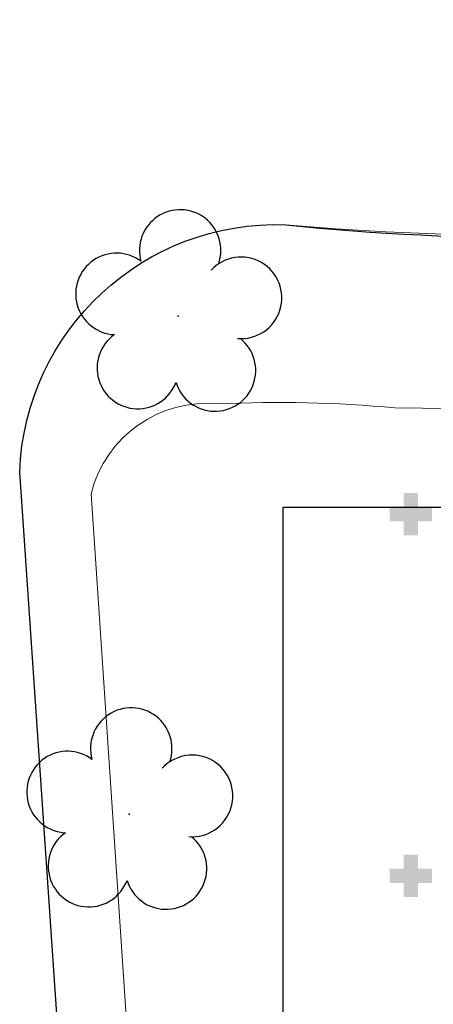
# Model space of a CAD drawing. Units: millimetres. Extents: x 0 to 6790, y 0 to 2482.
# Drawn here: x 3058 to 3064, y 1301 to 1315 of the extents above; entities that cross this region are included whole.
import ezdxf

# ---------------------------------------------------------------- set-up
doc = ezdxf.new("R2010")
doc.units = ezdxf.units.MM
doc.linetypes.add('CONTINUO', pattern=[0])
doc.linetypes.add('HIDDEN', pattern=[0.375, 0.25, -0.125])
for name, color, linetype in [('_ARV', 7, 'CONTINUO'), ('ARQ-___-___-LIN-vistas0', 8, 'Continuous'), ('ARVORE', 7, 'Continuous'), ('ESTACIONAMENTO', 2, 'CONTINUO'), ('Passeio', 1, 'Continuous'), ('PROJEÇÃO', 8, 'HIDDEN')]:
    doc.layers.add(name, color=color, linetype=linetype)
doc.styles.get("Standard").update_dxf_attribs({"font": 'arial.ttf'})

# ---------------------------------------------------------------- blocks, each defined once
blk = doc.blocks.new('SIMB_ARVORE')
at = {"color": 0, "linetype": 'Continuous'}
for centre, start, end in [((-0.545, 0.75), 18.74975763031111, 233.130102354156), ((0.545, 0.75), 306.869897645844, 161.2502423696889), ((-0.88, -0.285), 87.01336300952482, 319.1849161251184), ((0.88, -0.285), 234.9262455066517, 89.00365210349509), ((0, -0.925), 162.8240963842533, 17.17590361574674)]:
    blk.add_arc(centre, 0.575, start, end, dxfattribs=at)
at = {"color": 0}
blk.add_point((0, 0), dxfattribs=at)
for tag in ['desc:', 'cota:', 'pto:']:
    blk.add_attdef(tag, (0, 0), '', height=1)
blk = doc.blocks.new('ARVORES')
at = {"layer": 'ARVORE', "color": 102, "lineweight": 5, "rotation": 358.1835973609999}
for p in [(7475.764828332933, -295.8686780153221), (7475.073885642458, -302.8913059194019)]:
    blk.add_blockref('SIMB_ARVORE', p, dxfattribs=at)
blk = doc.blocks.new('SOCALÇADA')
at = {"layer": 'Passeio', "lineweight": 5, "flags": 128}
blk.add_lwpolyline([(2096.554675935228, 2687.511377994731), (2127.855147961772, 2688.449450965217), (2139.975927165839, 2688.81377817776, -0.3364020446700246), (2142.682410710378, 2686.613446199887), (2144.167802359664, 2671.980977726163), (2145.166294957646, 2661.626175246545, -0.3710466038316252), (2143.40226273942, 2660.307516695965, -0.03549193592893796), (2140.909291984711, 2660.291660997292), (2133.929690657232, 2660.170799605525), (2108.649129388028, 2659.59799504239)], format="xyb", dxfattribs=at)

msp = doc.modelspace()

# ---------------------------------------------------------------- hatches: boundary and pattern name
at = {"layer": 'PROJEÇÃO'}
for points in [[(3063.497336451554, 1307.968865374714), (3063.297336451368, 1307.968865374714), (3063.297336451368, 1307.768865371734), (3063.097336451648, 1307.768865371734), (3063.097336451182, 1307.968865374714), (3062.897336451461, 1307.968865374714), (3062.897336450996, 1308.168865370244), (3063.097336451182, 1308.168865370244), (3063.097336451182, 1308.368865373224), (3063.297336450903, 1308.368865373224), (3063.297336451368, 1308.168865370244), (3063.497336451089, 1308.168865370244)], [(3063.497336451554, 1302.868865373224), (3063.297336451368, 1302.868865373224), (3063.297336451368, 1302.668865370244), (3063.097336451648, 1302.668865370244), (3063.097336451182, 1302.868865373224), (3062.897336451461, 1302.868865373224), (3062.897336450996, 1303.068865368753), (3063.097336451182, 1303.068865368753), (3063.097336451182, 1303.268865371734), (3063.297336450903, 1303.268865371734), (3063.297336451368, 1303.068865368753), (3063.497336451089, 1303.068865368753)]]:
    msp.add_hatch(color=252, dxfattribs=at).paths.add_polyline_path(points)

# ---------------------------------------------------------------- linework, layer by layer
msp.add_lwpolyline([(3106.748753750197, 1282.468087215539), (3061.396925564398, 1282.467900364339), (3061.396925564398, 1308.168865361862), (3098.797336450786, 1308.16886537632)])
at = {"layer": 'ESTACIONAMENTO', "linetype": 'Continuous'}
msp.add_lwpolyline([(3106.748753750197, 1279.60236241584), (3062.999151758032, 1279.708039134805, -0.3641631758748469), (3059.417653270114, 1283.183199955461), (3057.675736280617, 1308.661715605147, -0.4137194176032335), (3061.434770493878, 1312.150126730293, 0.1168078666278184), (3076.386973408704, 1314.061325908616, -0.1661865770468828), (3087.272573357747, 1312.962890416367), (3091.618190886719, 1317.868601688758), (3092.40969846118, 1318.77055277367), (3092.841197451992, 1319.262261249319), (3093.788513203745, 1320.341761302257)], format="xyb", dxfattribs=at)
at = {"layer": 'ESTACIONAMENTO', "linetype": 'Continuous', "lineweight": 20}
msp.add_lwpolyline([(3106.748753750197, 1279.602362391766), (3062.999151757793, 1279.708039110731, -0.3641631758748469), (3059.417653269868, 1283.183199931387), (3057.67573628037, 1308.661715581074, -0.4137194176032335), (3061.434770493631, 1312.15012670622, 0.1094417436726449), (3076.208286977843, 1314.038891250633, -0.1801524379932347), (3087.272573357747, 1312.962890416367), (3091.186704808374, 1317.376893189037), (3092.409698460933, 1318.770552749597), (3092.841197451745, 1319.262261225245), (3093.788513203745, 1320.341761278466)], format="xyb", dxfattribs=at)

# ---------------------------------------------------------------- block references
at = {"layer": '_ARV', "linetype": 'Continuous', "lineweight": 5, "rotation": 180}
msp.add_blockref('ARVORES', (10534.98595384094, 1007.970238146357), dxfattribs=at)
at = {"layer": 'ARQ-___-___-LIN-vistas0', "rotation": 178.3342969040864}
msp.add_blockref('SOCALÇADA', (5280.311453352574, 3906.502206638834), dxfattribs=at)

doc.saveas('drawing.dxf')
